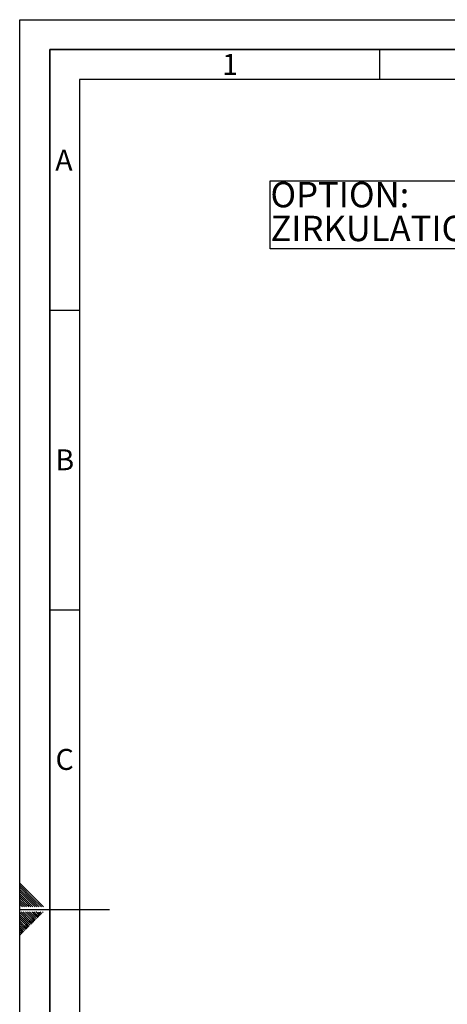
# Paper-space layout 'Blatt3' of a CAD drawing. Units: millimetres. Extents: x 0 to 4200, y 0 to 2970.
# Drawn here: x 0 to 713, y 1327 to 2970 of the extents above; entities that cross this region are included whole.
import ezdxf

# ---------------------------------------------------------------- set-up
doc = ezdxf.new("R2010")
doc.units = ezdxf.units.MM
for name, color, linetype in [('1', 7, 'Continuous'), ('61', 7, 'Continuous'), ('62', 7, 'Continuous')]:
    doc.layers.add(name, color=color, linetype=linetype)
doc.styles.add('SLDTEXTSTYLE0', font='TXT', dxfattribs={"width": 0.75})
doc.styles.add('SLDTEXTSTYLE1', font='TXT', dxfattribs={"width": 0.605})

# ---------------------------------------------------------------- blocks, each defined once
blk = doc.blocks.new('SW_NOTE_0_15')
at = {"layer": '1', "color": 0, "ltscale": 10}
for p, q in [((-540, -56.8), (-540, 56.8)), ((-540, 56.8), (-5, 56.8)), ((-5, 56.8), (-5, -56.8)), ((-5, -56.8), (-540, -56.8))]:
    blk.add_line(p, q, dxfattribs=at)
at = {"layer": '1', "color": 0, "ltscale": 10, "attachment_point": 1, "style": 'SLDTEXTSTYLE1'}
for s, insert, char_height in [('OPTION:', (-539.6, 55), 42.33), ('ZIRKULATIONSSET', (-539.6, -1.5), 42.333)]:
    blk.add_mtext(s, dxfattribs=dict(at, insert=insert, char_height=char_height))

psp = doc.layouts.new('Blatt3')

# ---------------------------------------------------------------- linework, layer by layer
at = {"layer": '61', "ltscale": 10}
for p, q in [((0, 0), (0, 2970)), ((0, 2970), (4200, 2970))]:
    psp.add_line(p, q, dxfattribs=at)
at = {"layer": '61', "color": 7, "linetype": 'Continuous', "lineweight": 35, "ltscale": 10}
for p, q in [((4150, 2920), (50, 2920)), ((50, 2920), (50, 50))]:
    psp.add_line(p, q, dxfattribs=at)
at = {"layer": '61', "color": 7, "linetype": 'Continuous', "ltscale": 10}
for p, q in [((4100, 2870), (100, 2870)), ((100, 2870), (100, 100))]:
    psp.add_line(p, q, dxfattribs=at)
at = {"layer": '62', "color": 7, "linetype": 'Continuous', "ltscale": 10}
for p, q in [((600, 2920), (600, 2870)), ((50, 2485), (100, 2485)), ((50, 1985), (100, 1985)), ((23.14, 1505.81), (0, 1528.95)), ((21.37, 1504.04), (0, 1525.41)), ((19.6, 1502.28), (0, 1521.88)), ((17.84, 1500.51), (0, 1518.34)), ((16.07, 1498.74), (0, 1514.81)), ((14.3, 1496.97), (0, 1511.27)), ((12.53, 1495.2), (0, 1507.74)), ((10.76, 1493.44), (0, 1504.2)), ((9, 1491.67), (0, 1500.66)), ((7.23, 1489.9), (0, 1497.13)), ((22.07, 1489.2), (14.3, 1496.97)), ((25.61, 1489.2), (16.07, 1498.74)), ((29.14, 1489.2), (17.84, 1500.51)), ((32.68, 1489.2), (19.6, 1502.28)), ((36.21, 1489.2), (21.37, 1504.04)), ((39.75, 1489.2), (23.14, 1505.81)), ((4.39, 1489.2), (0, 1493.59)), ((0.86, 1489.2), (0, 1490.06)), ((0, 1485), (150, 1485)), ((15.3, 1464.35), (0, 1479.65)), ((17.07, 1466.12), (2.38, 1480.8)), ((18.84, 1467.88), (5.92, 1480.8)), ((7.93, 1489.2), (7.23, 1489.9)), ((11.46, 1489.2), (9, 1491.67)), ((20.61, 1469.65), (9.46, 1480.8)), ((15, 1489.2), (10.76, 1493.44)), ((18.54, 1489.2), (12.53, 1495.2)), ((22.37, 1471.42), (12.99, 1480.8)), ((24.14, 1473.19), (16.53, 1480.8)), ((25.91, 1474.95), (20.06, 1480.8)), ((27.68, 1476.72), (23.6, 1480.8)), ((29.44, 1478.49), (27.13, 1480.8)), ((35.33, 1476.13), (31.21, 1480.26)), ((37.1, 1477.9), (34.2, 1480.8)), ((38.87, 1479.67), (37.74, 1480.8)), ((13.53, 1462.58), (0, 1476.11)), ((11.77, 1460.81), (0, 1472.58)), ((10, 1459.04), (0, 1469.04)), ((8.23, 1457.28), (0, 1465.51)), ((19.42, 1460.22), (15.3, 1464.35)), ((21.19, 1461.99), (17.07, 1466.12)), ((22.96, 1463.76), (18.84, 1467.88)), ((24.73, 1465.53), (20.61, 1469.65)), ((26.5, 1467.3), (22.37, 1471.42)), ((28.26, 1469.06), (24.14, 1473.19)), ((30.03, 1470.83), (25.91, 1474.95)), ((31.8, 1472.6), (27.68, 1476.72)), ((33.57, 1474.37), (29.44, 1478.49)), ((6.46, 1455.51), (0, 1461.97)), ((4.7, 1453.74), (0, 1458.43)), ((2.93, 1451.97), (0, 1454.9)), ((1.16, 1450.2), (0, 1451.36)), ((3.52, 1444.32), (0, 1447.83)), ((5.28, 1446.08), (1.16, 1450.2)), ((7.05, 1447.85), (2.93, 1451.97)), ((8.82, 1449.62), (4.7, 1453.74)), ((10.59, 1451.39), (6.46, 1455.51)), ((12.35, 1453.15), (8.23, 1457.28)), ((14.12, 1454.92), (10, 1459.04)), ((15.89, 1456.69), (11.77, 1460.81)), ((17.66, 1458.46), (13.53, 1462.58)), ((1.75, 1442.55), (0, 1444.29))]:
    psp.add_line(p, q, dxfattribs=at)

# ---------------------------------------------------------------- block references
at = {"layer": '1', "ltscale": 10}
psp.add_blockref('SW_NOTE_0_15', (957.8, 2644.23), dxfattribs=at)

# ---------------------------------------------------------------- texts
at = {"layer": '62', "ltscale": 10, "char_height": 35, "attachment_point": 2, "style": 'SLDTEXTSTYLE0'}
for s, insert in [('1', (350.73, 2912.9)), ('A', (73.74, 2752.9)), ('B', (75.15, 2252.9)), ('C', (74.95, 1752.9))]:
    psp.add_mtext(s, dxfattribs=dict(at, insert=insert))

doc.saveas('drawing.dxf')
